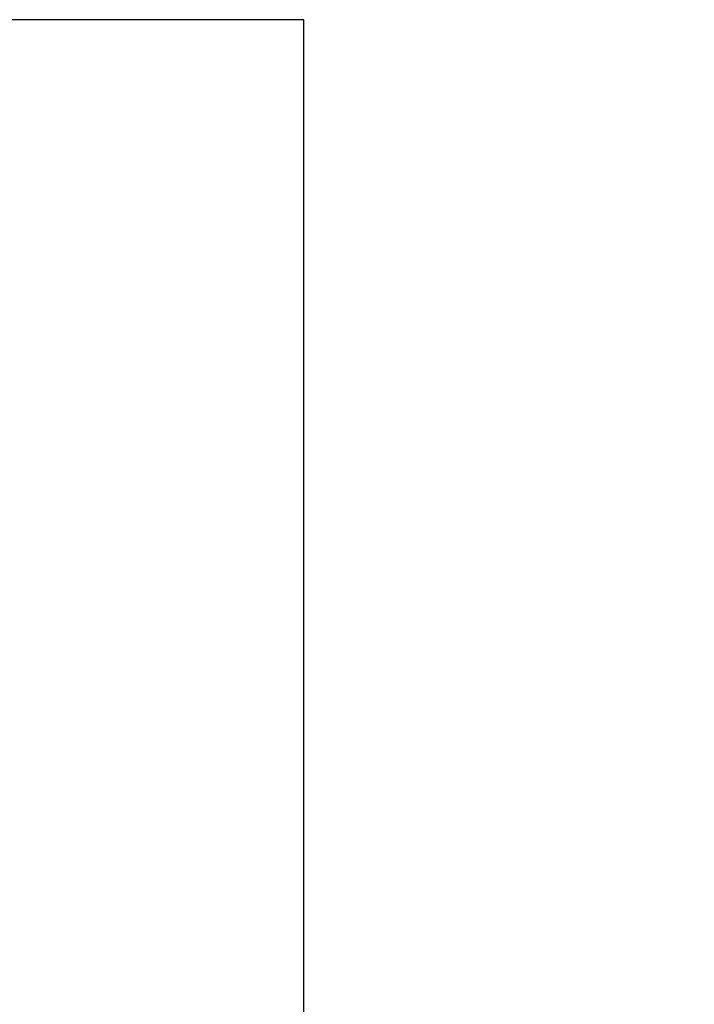
# Model space of a CAD drawing. Units: millimetres. Extents: x -14848 to -402, y 2716 to 19200.
# Drawn here: x -8197 to -6182, y 5760 to 8701 of the extents above; entities that cross this region are included whole.
import ezdxf

# ---------------------------------------------------------------- set-up
doc = ezdxf.new("R2010")
doc.units = ezdxf.units.MM
doc.styles.get("Standard").update_dxf_attribs({"font": 'isocpeur.ttf'})
doc.dimstyles.new('Мой стиль', dxfattribs={"dimtxt": 280, "dimasz": 220, "dimexe": 30, "dimexo": 30, "dimgap": 30, "dimtad": 0, "dimdec": 0, "dimrnd": 50, "dimtxsty": 'Standard', "dimcen": 2.5, "dimadec": 0, "dimazin": 0, "dimtfac": 1, "dimtdec": 0, "dimtmove": 1, "dimatfit": 3, "dimfxl": 0, "dimarcsym": 0})

# ---------------------------------------------------------------- blocks, each defined once
blk = doc.blocks.new('*D29')
at = {"color": 0, "lineweight": -2}
for p, q in [((-3371.6, 8657), (-3371.6, 3489.1)), ((-13398.3, 8620.4), (-13398.3, 3489.1)), ((-13178.3, 3519.1), (-8848.9, 3519.1)), ((-3591.6, 3519.1), (-7920.9, 3519.1))]:
    blk.add_line(p, q, dxfattribs=at)
at = {"color": 0}
for points in [[(-13178.3, 3555.7), (-13178.3, 3482.4), (-13398.3, 3519.1)], [(-3591.6, 3555.7), (-3591.6, 3482.4), (-3371.6, 3519.1)]]:
    blk.add_solid(points, dxfattribs=at)
at = {"layer": 'Defpoints', "color": 0}
for p in [(-3371.6, 8687), (-13398.3, 8650.4), (-13398.3, 3519.1)]:
    blk.add_point(p, dxfattribs=at)
at = {"color": 0, "lineweight": 5, "insert": (-8384.9, 3519.1), "char_height": 280, "attachment_point": 5}
blk.add_mtext('10050', dxfattribs=at)
blk = doc.blocks.new('*D30')
at = {"color": 0, "lineweight": -2}
for p, q in [((-14848.3, 8670.4), (-14848.3, 2869.5)), ((-1874.1, 7737.8), (-1874.1, 2869.5)), ((-14628.3, 2899.5), (-8825.2, 2899.5)), ((-2094.1, 2899.5), (-7897.2, 2899.5))]:
    blk.add_line(p, q, dxfattribs=at)
at = {"color": 0}
for points in [[(-14628.3, 2936.2), (-14628.3, 2862.8), (-14848.3, 2899.5)], [(-2094.1, 2936.2), (-2094.1, 2862.8), (-1874.1, 2899.5)]]:
    blk.add_solid(points, dxfattribs=at)
at = {"layer": 'Defpoints', "color": 0}
for p in [(-14848.3, 8700.4), (-1874.1, 7767.8), (-1874.1, 2899.5)]:
    blk.add_point(p, dxfattribs=at)
at = {"color": 0, "lineweight": 5, "insert": (-8361.2, 2899.5), "char_height": 280, "attachment_point": 5}
blk.add_mtext('12950', dxfattribs=at)

msp = doc.modelspace()

# ---------------------------------------------------------------- linework, layer by layer
at = {"color": 4}
for p, q in [((-7348.3, 8701.3), (-8848.3, 8700.4)), ((-7348.3, 5700.4), (-7348.3, 8701.3))]:
    msp.add_line(p, q, dxfattribs=at)

# ---------------------------------------------------------------- dimensions: what is measured, and where the dimension line sits
at = {"lineweight": 5}
for base, p1, p2, picture, middle in [((-1874.1, 2899.5), (-14848.3, 8700.4), (-1874.1, 7767.8), '*D30', (-8361.2, 2899.5)), ((-13398.3, 3519.1), (-3371.6, 8687), (-13398.3, 8650.4), '*D29', (-8384.9, 3519.1))]:
    dim = msp.add_linear_dim(base=base, p1=p1, p2=p2, dimstyle='Мой стиль', dxfattribs=at)
    dim.commit()
    dim.dimension.update_dxf_attribs({"geometry": picture, "text_midpoint": middle})

doc.saveas('drawing.dxf')
